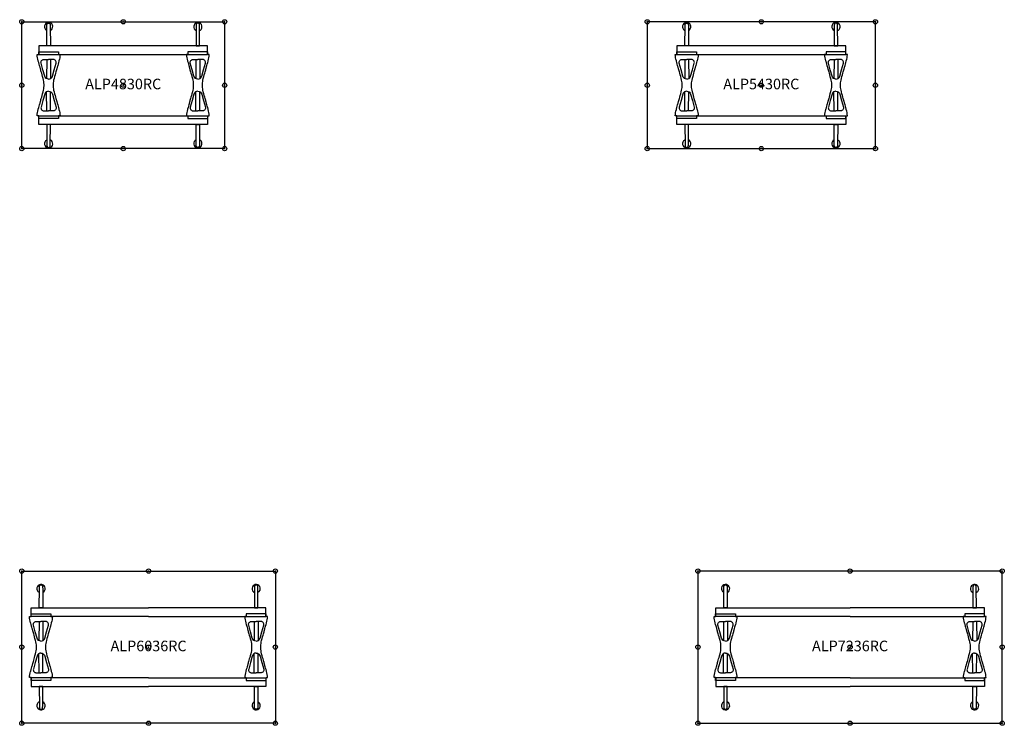
# Model space of a CAD drawing. Units: inches. Extents: x -77 to 1831, y -3115 to 16.
# Drawn here: x -25 to 209, y -152 to 16 of the extents above; entities that cross this region are included whole.
import ezdxf
from ezdxf.enums import TextEntityAlignment as Align

# ---------------------------------------------------------------- set-up
doc = ezdxf.new("R2010")
doc.units = ezdxf.units.IN
doc.header["$MEASUREMENT"] = 0
doc.header["$PDMODE"] = 32
doc.header["$PDSIZE"] = -2
for name, color, linetype in [('(Senator) Furniture 2D', 7, 'Continuous'), ('A-FURN-WKSF-P-WK-LW', 1, 'Continuous'), ('A-FURN-WKSP-P-LG-PT', 1, 'Continuous'), ('A-FURN-WKSP-P-RL-PT', 1, 'Continuous')]:
    doc.layers.add(name, color=color, linetype=linetype)
doc.layers.add('A-FURN-P-TN', color=2, linetype='Continuous', lineweight=9)
doc.styles.get("Standard").update_dxf_attribs({"font": 'monotxt.shx'})

# ---------------------------------------------------------------- blocks, each defined once
blk = doc.blocks.new('ALP4830RC US-flat-1-flat-1')
at = {"layer": 'A-FURN-WKSF-P-WK-LW'}
blk.add_lwpolyline([(24, 15), (24, -15), (-24, -15), (-24, 15)], close=True, dxfattribs=at)
for p in [(-24, 15), (0, 15), (24, 15), (-24, 0), (0, 0), (24, 0), (-24, -15), (0, -15), (24, -15)]:
    blk.add_point(p, dxfattribs=at)
at = {"layer": 'A-FURN-WKSP-P-LG-PT', "linetype": 'Continuous'}
for p, q in [((-18.11, 6.09), (-18.14, 1.55)), ((-17.21, 6.09), (-17.18, 1.55)), ((17.21, 6.09), (17.18, 1.55)), ((18.11, 6.09), (18.14, 1.55)), ((-18.11, -6.08), (-18.14, -1.54)), ((-17.21, -6.08), (-17.18, -1.54)), ((17.21, -6.08), (17.18, -1.54)), ((18.11, -6.08), (18.14, -1.54))]:
    blk.add_line(p, q, dxfattribs=at)
for points in [[(-17.26, 13.99), (-17.23, 9.31), (-18.08, 9.31), (-18.05, 13.99), (-18.05, 14.12), (-18.05, 14.2), (-18.04, 14.29), (-18.04, 14.37), (-18.02, 14.43), (-18, 14.49), (-17.97, 14.54, -0.266387), (-17.66, 14.71, -0.266379), (-17.34, 14.54), (-17.29, 14.45), (-17.28, 14.39), (-17.27, 14.32), (-17.26, 14.24), (-17.26, 14.15), (-17.26, 13.99)], [(17.26, 13.99), (17.23, 9.31), (18.08, 9.31), (18.05, 13.99), (18.05, 14.12), (18.05, 14.2), (18.04, 14.29), (18.04, 14.37), (18.02, 14.43), (18, 14.49), (17.97, 14.54, 0.266387), (17.66, 14.71, 0.266379), (17.34, 14.54), (17.29, 14.45), (17.28, 14.39), (17.27, 14.32), (17.26, 14.24), (17.26, 14.15), (17.26, 13.99)], [(-17.26, -13.99), (-17.23, -9.31), (-18.08, -9.31), (-18.05, -13.99), (-18.05, -14.12), (-18.05, -14.2), (-18.04, -14.29), (-18.04, -14.37), (-18.02, -14.43), (-18, -14.49), (-17.97, -14.54, 0.266387), (-17.66, -14.71, 0.266379), (-17.34, -14.54), (-17.29, -14.45), (-17.28, -14.39), (-17.27, -14.32), (-17.26, -14.24), (-17.26, -14.15), (-17.26, -13.99)], [(17.26, -13.99), (17.23, -9.31), (18.08, -9.31), (18.05, -13.99), (18.05, -14.12), (18.05, -14.2), (18.04, -14.29), (18.04, -14.37), (18.02, -14.43), (18, -14.49), (17.97, -14.54, -0.266387), (17.66, -14.71, -0.266379), (17.34, -14.54), (17.29, -14.45), (17.28, -14.39), (17.27, -14.32), (17.26, -14.24), (17.26, -14.15), (17.26, -13.99)]]:
    blk.add_lwpolyline(points, format="xyb", dxfattribs=at)
at = {"layer": 'A-FURN-WKSP-P-LG-PT', "linetype": 'Continuous', "flags": 128}
for points in [[(-18.05, 13.99), (-18.05, 13.99), (-18.05, 14)], [(18.05, 13.99), (18.05, 13.99), (18.05, 14)], [(-18.05, -13.99), (-18.05, -13.99), (-18.05, -14)], [(18.05, -13.99), (18.05, -13.99), (18.05, -14)]]:
    blk.add_lwpolyline(points, dxfattribs=at)
at = {"layer": 'A-FURN-WKSP-P-LG-PT', "linetype": 'Continuous'}
for points in [[(-17.66, 7.88), (-15.32, 7.88), (-15.32, 7.24), (-14.95, 7.24, -0.060829), (-15.21, 5.76), (-15.23, 5.71), (-15.33, 5.33), (-15.43, 4.99), (-15.51, 4.69), (-15.58, 4.43), (-15.63, 4.25), (-15.67, 4.1), (-15.71, 3.97), (-15.74, 3.85), (-15.8, 3.65), (-15.86, 3.42), (-15.94, 3.13), (-16.03, 2.81), (-16.13, 2.45), (-16.24, 2.04), (-16.37, 1.6), (-16.38, 1.57, 0.059257), (-16.59, 0.17), (-16.59, 0.01), (-16.59, -0.16, 0.059257), (-16.38, -1.56), (-16.37, -1.58), (-16.24, -2.03), (-16.13, -2.43), (-16.03, -2.8), (-15.94, -3.12), (-15.86, -3.4), (-15.8, -3.64), (-15.74, -3.84), (-15.71, -3.96), (-15.67, -4.09), (-15.63, -4.24), (-15.58, -4.42), (-15.51, -4.68), (-15.43, -4.98), (-15.33, -5.32), (-15.23, -5.7), (-15.21, -5.75, -0.060829), (-14.95, -7.22), (-15.32, -7.22), (-15.32, -7.87), (-17.66, -7.87), (-20, -7.87), (-20, -7.22), (-20.37, -7.22, -0.060829), (-20.11, -5.75), (-20.1, -5.7), (-19.99, -5.32), (-19.9, -4.98), (-19.81, -4.68), (-19.74, -4.42), (-19.69, -4.24), (-19.65, -4.09), (-19.61, -3.96), (-19.58, -3.84), (-19.52, -3.64), (-19.46, -3.4), (-19.38, -3.12), (-19.29, -2.8), (-19.19, -2.43), (-19.08, -2.03), (-18.95, -1.58), (-18.95, -1.56, 0.059257), (-18.74, -0.16), (-18.74, 0.01), (-18.74, 0.17, 0.059257), (-18.95, 1.57), (-18.95, 1.6), (-19.08, 2.04), (-19.19, 2.45), (-19.29, 2.81), (-19.38, 3.13), (-19.46, 3.42), (-19.52, 3.65), (-19.58, 3.85), (-19.61, 3.97), (-19.65, 4.1), (-19.69, 4.25), (-19.74, 4.43), (-19.81, 4.69), (-19.9, 4.99), (-19.99, 5.33), (-20.1, 5.71), (-20.11, 5.76, -0.060829), (-20.37, 7.24), (-20, 7.24), (-20, 7.88)], [(17.66, 7.88), (15.32, 7.88), (15.32, 7.24), (14.95, 7.24, 0.060829), (15.21, 5.76), (15.23, 5.71), (15.33, 5.33), (15.43, 4.99), (15.51, 4.69), (15.58, 4.43), (15.63, 4.25), (15.67, 4.1), (15.71, 3.97), (15.74, 3.85), (15.8, 3.65), (15.86, 3.42), (15.94, 3.13), (16.03, 2.81), (16.13, 2.45), (16.24, 2.04), (16.37, 1.6), (16.38, 1.57, -0.059257), (16.59, 0.17), (16.59, 0.01), (16.59, -0.16, -0.059257), (16.38, -1.56), (16.37, -1.58), (16.24, -2.03), (16.13, -2.43), (16.03, -2.8), (15.94, -3.12), (15.86, -3.4), (15.8, -3.64), (15.74, -3.84), (15.71, -3.96), (15.67, -4.09), (15.63, -4.24), (15.58, -4.42), (15.51, -4.68), (15.43, -4.98), (15.33, -5.32), (15.23, -5.7), (15.21, -5.75, 0.060829), (14.95, -7.22), (15.32, -7.22), (15.32, -7.87), (17.66, -7.87), (20, -7.87), (20, -7.22), (20.37, -7.22, 0.060829), (20.11, -5.75), (20.1, -5.7), (19.99, -5.32), (19.9, -4.98), (19.81, -4.68), (19.74, -4.42), (19.69, -4.24), (19.65, -4.09), (19.61, -3.96), (19.58, -3.84), (19.52, -3.64), (19.46, -3.4), (19.38, -3.12), (19.29, -2.8), (19.19, -2.43), (19.08, -2.03), (18.95, -1.58), (18.95, -1.56, -0.059257), (18.74, -0.16), (18.74, 0.01), (18.74, 0.17, -0.059257), (18.95, 1.57), (18.95, 1.6), (19.08, 2.04), (19.19, 2.45), (19.29, 2.81), (19.38, 3.13), (19.46, 3.42), (19.52, 3.65), (19.58, 3.85), (19.61, 3.97), (19.65, 4.1), (19.69, 4.25), (19.74, 4.43), (19.81, 4.69), (19.9, 4.99), (19.99, 5.33), (20.1, 5.71), (20.11, 5.76, 0.060829), (20.37, 7.24), (20, 7.24), (20, 7.88)]]:
    blk.add_lwpolyline(points, format="xyb", close=True, dxfattribs=at)
at = {"layer": 'A-FURN-WKSP-P-LG-PT', "linetype": 'Continuous', "flags": 128}
for points in [[(-17.66, 1.44, -0.152773), (-18.21, 1.6), (-18.29, 1.66, -0.14713), (-18.59, 2.16), (-19, 3.63), (-19.44, 5.19, -0.258319), (-19.3, 5.85), (-19.2, 5.95), (-19.09, 6.01), (-18.97, 6.05), (-18.87, 6.07), (-18.76, 6.08), (-18.67, 6.08), (-18.59, 6.08), (-18.44, 6.09), (-18.23, 6.09), (-17.97, 6.09), (-17.66, 6.09)], [(-17.66, 1.44, 0.152773), (-17.11, 1.6), (-17.03, 1.66, 0.14713), (-16.73, 2.16), (-16.32, 3.63), (-15.88, 5.19, 0.258319), (-16.02, 5.85), (-16.12, 5.95), (-16.24, 6.01), (-16.35, 6.05), (-16.45, 6.07), (-16.57, 6.08), (-16.66, 6.08), (-16.73, 6.08), (-16.89, 6.09), (-17.09, 6.09), (-17.35, 6.09), (-17.66, 6.09)], [(17.66, 1.44, -0.152773), (17.11, 1.6), (17.03, 1.66, -0.14713), (16.73, 2.16), (16.32, 3.63), (15.88, 5.19, -0.258319), (16.02, 5.85), (16.12, 5.95), (16.24, 6.01), (16.35, 6.05), (16.45, 6.07), (16.57, 6.08), (16.66, 6.08), (16.73, 6.08), (16.89, 6.09), (17.09, 6.09), (17.35, 6.09), (17.66, 6.09)], [(17.66, 1.44, 0.152773), (18.21, 1.6), (18.29, 1.66, 0.14713), (18.59, 2.16), (19, 3.63), (19.44, 5.19, 0.258319), (19.3, 5.85), (19.2, 5.95), (19.09, 6.01), (18.97, 6.05), (18.87, 6.07), (18.76, 6.08), (18.67, 6.08), (18.59, 6.08), (18.44, 6.09), (18.23, 6.09), (17.97, 6.09), (17.66, 6.09)], [(-17.66, -1.43, 0.152773), (-18.21, -1.58), (-18.29, -1.64, 0.14713), (-18.59, -2.15), (-19, -3.61), (-19.44, -5.18, 0.258319), (-19.3, -5.84), (-19.2, -5.93), (-19.09, -6), (-18.97, -6.04), (-18.87, -6.05), (-18.76, -6.06), (-18.67, -6.07), (-18.59, -6.07), (-18.44, -6.07), (-18.23, -6.08), (-17.97, -6.08), (-17.66, -6.08)], [(-17.66, -1.43, -0.152773), (-17.11, -1.58), (-17.03, -1.64, -0.14713), (-16.73, -2.15), (-16.32, -3.61), (-15.88, -5.18, -0.258319), (-16.02, -5.84), (-16.12, -5.93), (-16.24, -6), (-16.35, -6.04), (-16.45, -6.05), (-16.57, -6.06), (-16.66, -6.07), (-16.73, -6.07), (-16.89, -6.07), (-17.09, -6.08), (-17.35, -6.08), (-17.66, -6.08)], [(17.66, -1.43, 0.152773), (17.11, -1.58), (17.03, -1.64, 0.14713), (16.73, -2.15), (16.32, -3.61), (15.88, -5.18, 0.258319), (16.02, -5.84), (16.12, -5.93), (16.24, -6), (16.35, -6.04), (16.45, -6.05), (16.57, -6.06), (16.66, -6.07), (16.73, -6.07), (16.89, -6.07), (17.09, -6.08), (17.35, -6.08), (17.66, -6.08)], [(17.66, -1.43, -0.152773), (18.21, -1.58), (18.29, -1.64, -0.14713), (18.59, -2.15), (19, -3.61), (19.44, -5.18, -0.258319), (19.3, -5.84), (19.2, -5.93), (19.09, -6), (18.97, -6.04), (18.87, -6.05), (18.76, -6.06), (18.67, -6.07), (18.59, -6.07), (18.44, -6.07), (18.23, -6.08), (17.97, -6.08), (17.66, -6.08)]]:
    blk.add_lwpolyline(points, format="xyb", dxfattribs=at)
at = {"layer": 'A-FURN-WKSP-P-LG-PT', "linetype": 'Continuous'}
for centre, start, end in [((-17.66, 13.84), 294.3218, 220.6208), ((17.66, 13.84), 319.3792, 245.6782), ((-17.66, 13.84), 220.6208, 245.5936), ((17.66, 13.84), 294.4064, 319.3792), ((-17.66, -13.84), 139.3792, 65.6782), ((-17.66, -13.84), 114.4064, 139.3792), ((17.66, -13.84), 114.3218, 40.6208), ((17.66, -13.84), 40.6208, 65.5936)]:
    blk.add_arc(centre, 0.984, start, end, dxfattribs=at)
at = {"layer": 'A-FURN-WKSP-P-RL-PT'}
for points in [[(19.96, 9.31), (-19.96, 9.31), (-19.96, 7.24), (19.96, 7.24)], [(19.96, -9.31), (-19.96, -9.31), (-19.96, -7.24), (19.96, -7.24)]]:
    blk.add_lwpolyline(points, close=True, dxfattribs=at)
at = {"layer": 'A-FURN-P-TN'}
blk.add_text('ALP4830RC', height=2.5, dxfattribs=at).set_placement((0, -1.75), align=Align.BOTTOM_CENTER)
blk = doc.blocks.new('ALP5430RC US-flat-1-flat-1')
at = {"layer": 'A-FURN-WKSF-P-WK-LW'}
blk.add_lwpolyline([(27, 15), (-27, 15), (-27, -15), (27, -15)], close=True, dxfattribs=at)
for p in [(-27, 15), (0, 15), (27, 15), (-27, 0), (0, 0), (27, 0), (-27, -15), (0, -15), (27, -15)]:
    blk.add_point(p, dxfattribs=at)
at = {"layer": 'A-FURN-WKSP-P-LG-PT', "linetype": 'Continuous'}
for p, q in [((-18.11, 6.09), (-18.14, 1.55)), ((-17.21, 6.09), (-17.18, 1.55)), ((17.21, 6.09), (17.18, 1.55)), ((18.11, 6.09), (18.14, 1.55)), ((-18.11, -6.08), (-18.14, -1.54)), ((-17.21, -6.08), (-17.18, -1.54)), ((17.21, -6.08), (17.18, -1.54)), ((18.11, -6.08), (18.14, -1.54))]:
    blk.add_line(p, q, dxfattribs=at)
for points in [[(-17.26, 13.99), (-17.23, 9.31), (-18.08, 9.31), (-18.05, 13.99), (-18.05, 14.12), (-18.05, 14.2), (-18.04, 14.29), (-18.04, 14.37), (-18.02, 14.43), (-18, 14.49), (-17.97, 14.54, -0.266387), (-17.66, 14.71, -0.266379), (-17.34, 14.54), (-17.29, 14.45), (-17.28, 14.39), (-17.27, 14.32), (-17.26, 14.24), (-17.26, 14.15), (-17.26, 13.99)], [(17.26, 13.99), (17.23, 9.31), (18.08, 9.31), (18.05, 13.99), (18.05, 14.12), (18.05, 14.2), (18.04, 14.29), (18.04, 14.37), (18.02, 14.43), (18, 14.49), (17.97, 14.54, 0.266387), (17.66, 14.71, 0.266379), (17.34, 14.54), (17.29, 14.45), (17.28, 14.39), (17.27, 14.32), (17.26, 14.24), (17.26, 14.15), (17.26, 13.99)], [(-17.26, -13.99), (-17.23, -9.31), (-18.08, -9.31), (-18.05, -13.99), (-18.05, -14.12), (-18.05, -14.2), (-18.04, -14.29), (-18.04, -14.37), (-18.02, -14.43), (-18, -14.49), (-17.97, -14.54, 0.266387), (-17.66, -14.71, 0.266379), (-17.34, -14.54), (-17.29, -14.45), (-17.28, -14.39), (-17.27, -14.32), (-17.26, -14.24), (-17.26, -14.15), (-17.26, -13.99)], [(17.26, -13.99), (17.23, -9.31), (18.08, -9.31), (18.05, -13.99), (18.05, -14.12), (18.05, -14.2), (18.04, -14.29), (18.04, -14.37), (18.02, -14.43), (18, -14.49), (17.97, -14.54, -0.266387), (17.66, -14.71, -0.266379), (17.34, -14.54), (17.29, -14.45), (17.28, -14.39), (17.27, -14.32), (17.26, -14.24), (17.26, -14.15), (17.26, -13.99)]]:
    blk.add_lwpolyline(points, format="xyb", dxfattribs=at)
at = {"layer": 'A-FURN-WKSP-P-LG-PT', "linetype": 'Continuous', "flags": 128}
for points in [[(-18.05, 13.99), (-18.05, 13.99), (-18.05, 14)], [(18.05, 13.99), (18.05, 13.99), (18.05, 14)], [(-18.05, -13.99), (-18.05, -13.99), (-18.05, -14)], [(18.05, -13.99), (18.05, -13.99), (18.05, -14)]]:
    blk.add_lwpolyline(points, dxfattribs=at)
at = {"layer": 'A-FURN-WKSP-P-LG-PT', "linetype": 'Continuous'}
for points in [[(-17.66, 7.88), (-15.32, 7.88), (-15.32, 7.24), (-14.95, 7.24, -0.060829), (-15.21, 5.76), (-15.23, 5.71), (-15.33, 5.33), (-15.43, 4.99), (-15.51, 4.69), (-15.58, 4.43), (-15.63, 4.25), (-15.67, 4.1), (-15.71, 3.97), (-15.74, 3.85), (-15.8, 3.65), (-15.86, 3.42), (-15.94, 3.13), (-16.03, 2.81), (-16.13, 2.45), (-16.24, 2.04), (-16.37, 1.6), (-16.38, 1.57, 0.059257), (-16.59, 0.17), (-16.59, 0.01), (-16.59, -0.16, 0.059257), (-16.38, -1.56), (-16.37, -1.58), (-16.24, -2.03), (-16.13, -2.43), (-16.03, -2.8), (-15.94, -3.12), (-15.86, -3.4), (-15.8, -3.64), (-15.74, -3.84), (-15.71, -3.96), (-15.67, -4.09), (-15.63, -4.24), (-15.58, -4.42), (-15.51, -4.68), (-15.43, -4.98), (-15.33, -5.32), (-15.23, -5.7), (-15.21, -5.75, -0.060829), (-14.95, -7.22), (-15.32, -7.22), (-15.32, -7.87), (-17.66, -7.87), (-20, -7.87), (-20, -7.22), (-20.37, -7.22, -0.060829), (-20.11, -5.75), (-20.1, -5.7), (-19.99, -5.32), (-19.9, -4.98), (-19.81, -4.68), (-19.74, -4.42), (-19.69, -4.24), (-19.65, -4.09), (-19.61, -3.96), (-19.58, -3.84), (-19.52, -3.64), (-19.46, -3.4), (-19.38, -3.12), (-19.29, -2.8), (-19.19, -2.43), (-19.08, -2.03), (-18.95, -1.58), (-18.95, -1.56, 0.059257), (-18.74, -0.16), (-18.74, 0.01), (-18.74, 0.17, 0.059257), (-18.95, 1.57), (-18.95, 1.6), (-19.08, 2.04), (-19.19, 2.45), (-19.29, 2.81), (-19.38, 3.13), (-19.46, 3.42), (-19.52, 3.65), (-19.58, 3.85), (-19.61, 3.97), (-19.65, 4.1), (-19.69, 4.25), (-19.74, 4.43), (-19.81, 4.69), (-19.9, 4.99), (-19.99, 5.33), (-20.1, 5.71), (-20.11, 5.76, -0.060829), (-20.37, 7.24), (-20, 7.24), (-20, 7.88)], [(17.66, 7.88), (15.32, 7.88), (15.32, 7.24), (14.95, 7.24, 0.060829), (15.21, 5.76), (15.23, 5.71), (15.33, 5.33), (15.43, 4.99), (15.51, 4.69), (15.58, 4.43), (15.63, 4.25), (15.67, 4.1), (15.71, 3.97), (15.74, 3.85), (15.8, 3.65), (15.86, 3.42), (15.94, 3.13), (16.03, 2.81), (16.13, 2.45), (16.24, 2.04), (16.37, 1.6), (16.38, 1.57, -0.059257), (16.59, 0.17), (16.59, 0.01), (16.59, -0.16, -0.059257), (16.38, -1.56), (16.37, -1.58), (16.24, -2.03), (16.13, -2.43), (16.03, -2.8), (15.94, -3.12), (15.86, -3.4), (15.8, -3.64), (15.74, -3.84), (15.71, -3.96), (15.67, -4.09), (15.63, -4.24), (15.58, -4.42), (15.51, -4.68), (15.43, -4.98), (15.33, -5.32), (15.23, -5.7), (15.21, -5.75, 0.060829), (14.95, -7.22), (15.32, -7.22), (15.32, -7.87), (17.66, -7.87), (20, -7.87), (20, -7.22), (20.37, -7.22, 0.060829), (20.11, -5.75), (20.1, -5.7), (19.99, -5.32), (19.9, -4.98), (19.81, -4.68), (19.74, -4.42), (19.69, -4.24), (19.65, -4.09), (19.61, -3.96), (19.58, -3.84), (19.52, -3.64), (19.46, -3.4), (19.38, -3.12), (19.29, -2.8), (19.19, -2.43), (19.08, -2.03), (18.95, -1.58), (18.95, -1.56, -0.059257), (18.74, -0.16), (18.74, 0.01), (18.74, 0.17, -0.059257), (18.95, 1.57), (18.95, 1.6), (19.08, 2.04), (19.19, 2.45), (19.29, 2.81), (19.38, 3.13), (19.46, 3.42), (19.52, 3.65), (19.58, 3.85), (19.61, 3.97), (19.65, 4.1), (19.69, 4.25), (19.74, 4.43), (19.81, 4.69), (19.9, 4.99), (19.99, 5.33), (20.1, 5.71), (20.11, 5.76, 0.060829), (20.37, 7.24), (20, 7.24), (20, 7.88)]]:
    blk.add_lwpolyline(points, format="xyb", close=True, dxfattribs=at)
at = {"layer": 'A-FURN-WKSP-P-LG-PT', "linetype": 'Continuous', "flags": 128}
for points in [[(-17.66, 1.44, -0.152773), (-18.21, 1.6), (-18.29, 1.66, -0.14713), (-18.59, 2.16), (-19, 3.63), (-19.44, 5.19, -0.258319), (-19.3, 5.85), (-19.2, 5.95), (-19.09, 6.01), (-18.97, 6.05), (-18.87, 6.07), (-18.76, 6.08), (-18.67, 6.08), (-18.59, 6.08), (-18.44, 6.09), (-18.23, 6.09), (-17.97, 6.09), (-17.66, 6.09)], [(-17.66, 1.44, 0.152773), (-17.11, 1.6), (-17.03, 1.66, 0.14713), (-16.73, 2.16), (-16.32, 3.63), (-15.88, 5.19, 0.258319), (-16.02, 5.85), (-16.12, 5.95), (-16.24, 6.01), (-16.35, 6.05), (-16.45, 6.07), (-16.57, 6.08), (-16.66, 6.08), (-16.73, 6.08), (-16.89, 6.09), (-17.09, 6.09), (-17.35, 6.09), (-17.66, 6.09)], [(17.66, 1.44, -0.152773), (17.11, 1.6), (17.03, 1.66, -0.14713), (16.73, 2.16), (16.32, 3.63), (15.88, 5.19, -0.258319), (16.02, 5.85), (16.12, 5.95), (16.24, 6.01), (16.35, 6.05), (16.45, 6.07), (16.57, 6.08), (16.66, 6.08), (16.73, 6.08), (16.89, 6.09), (17.09, 6.09), (17.35, 6.09), (17.66, 6.09)], [(17.66, 1.44, 0.152773), (18.21, 1.6), (18.29, 1.66, 0.14713), (18.59, 2.16), (19, 3.63), (19.44, 5.19, 0.258319), (19.3, 5.85), (19.2, 5.95), (19.09, 6.01), (18.97, 6.05), (18.87, 6.07), (18.76, 6.08), (18.67, 6.08), (18.59, 6.08), (18.44, 6.09), (18.23, 6.09), (17.97, 6.09), (17.66, 6.09)], [(-17.66, -1.43, 0.152773), (-18.21, -1.58), (-18.29, -1.64, 0.14713), (-18.59, -2.15), (-19, -3.61), (-19.44, -5.18, 0.258319), (-19.3, -5.84), (-19.2, -5.93), (-19.09, -6), (-18.97, -6.04), (-18.87, -6.05), (-18.76, -6.06), (-18.67, -6.07), (-18.59, -6.07), (-18.44, -6.07), (-18.23, -6.08), (-17.97, -6.08), (-17.66, -6.08)], [(-17.66, -1.43, -0.152773), (-17.11, -1.58), (-17.03, -1.64, -0.14713), (-16.73, -2.15), (-16.32, -3.61), (-15.88, -5.18, -0.258319), (-16.02, -5.84), (-16.12, -5.93), (-16.24, -6), (-16.35, -6.04), (-16.45, -6.05), (-16.57, -6.06), (-16.66, -6.07), (-16.73, -6.07), (-16.89, -6.07), (-17.09, -6.08), (-17.35, -6.08), (-17.66, -6.08)], [(17.66, -1.43, 0.152773), (17.11, -1.58), (17.03, -1.64, 0.14713), (16.73, -2.15), (16.32, -3.61), (15.88, -5.18, 0.258319), (16.02, -5.84), (16.12, -5.93), (16.24, -6), (16.35, -6.04), (16.45, -6.05), (16.57, -6.06), (16.66, -6.07), (16.73, -6.07), (16.89, -6.07), (17.09, -6.08), (17.35, -6.08), (17.66, -6.08)], [(17.66, -1.43, -0.152773), (18.21, -1.58), (18.29, -1.64, -0.14713), (18.59, -2.15), (19, -3.61), (19.44, -5.18, -0.258319), (19.3, -5.84), (19.2, -5.93), (19.09, -6), (18.97, -6.04), (18.87, -6.05), (18.76, -6.06), (18.67, -6.07), (18.59, -6.07), (18.44, -6.07), (18.23, -6.08), (17.97, -6.08), (17.66, -6.08)]]:
    blk.add_lwpolyline(points, format="xyb", dxfattribs=at)
at = {"layer": 'A-FURN-WKSP-P-LG-PT', "linetype": 'Continuous'}
for centre, start, end in [((-17.66, 13.84), 294.3218, 220.6208), ((17.66, 13.84), 319.3792, 245.6782), ((-17.66, 13.84), 220.6208, 245.5936), ((17.66, 13.84), 294.4064, 319.3792), ((-17.66, -13.84), 139.3792, 65.6782), ((-17.66, -13.84), 114.4064, 139.3792), ((17.66, -13.84), 114.3218, 40.6208), ((17.66, -13.84), 40.6208, 65.5936)]:
    blk.add_arc(centre, 0.984, start, end, dxfattribs=at)
at = {"layer": 'A-FURN-WKSP-P-RL-PT'}
for points in [[(19.96, 9.31), (-19.96, 9.31), (-19.96, 7.24), (19.96, 7.24)], [(19.96, -9.31), (-19.96, -9.31), (-19.96, -7.24), (19.96, -7.24)]]:
    blk.add_lwpolyline(points, close=True, dxfattribs=at)
at = {"layer": 'A-FURN-P-TN'}
blk.add_text('ALP5430RC', height=2.5, dxfattribs=at).set_placement((0, -1.75), align=Align.BOTTOM_CENTER)
blk = doc.blocks.new('ALP6036RC US-flat-1-flat-1')
at = {"layer": 'A-FURN-WKSF-P-WK-LW'}
blk.add_lwpolyline([(30, 18), (30, -18), (-30, -18), (-30, 18)], close=True, dxfattribs=at)
for p in [(-30, 18), (0, 18), (30, 18), (-30, 0), (0, 0), (30, 0), (-30, -18), (0, -18), (30, -18)]:
    blk.add_point(p, dxfattribs=at)
at = {"layer": 'A-FURN-WKSP-P-LG-PT', "linetype": 'Continuous'}
for p, q in [((-25.92, 6.09), (-25.94, 1.55)), ((-25.01, 6.09), (-24.99, 1.55)), ((25.01, 6.09), (24.99, 1.55)), ((25.92, 6.09), (25.94, 1.55)), ((-25.92, -6.08), (-25.94, -1.54)), ((-25.01, -6.08), (-24.99, -1.54)), ((25.01, -6.08), (24.99, -1.54)), ((25.92, -6.08), (25.94, -1.54))]:
    blk.add_line(p, q, dxfattribs=at)
for points in [[(-25.06, 13.99), (-25.03, 9.31), (-25.89, 9.31), (-25.85, 13.99), (-25.85, 14.12), (-25.85, 14.2), (-25.85, 14.29), (-25.84, 14.37), (-25.83, 14.43), (-25.81, 14.49), (-25.78, 14.54, -0.266387), (-25.46, 14.71, -0.266379), (-25.14, 14.54), (-25.1, 14.45), (-25.08, 14.39), (-25.07, 14.32), (-25.07, 14.24), (-25.07, 14.15), (-25.06, 13.99)], [(25.06, 13.99), (25.03, 9.31), (25.89, 9.31), (25.85, 13.99), (25.85, 14.12), (25.85, 14.2), (25.85, 14.29), (25.84, 14.37), (25.83, 14.43), (25.81, 14.49), (25.78, 14.54, 0.266387), (25.46, 14.71, 0.266379), (25.14, 14.54), (25.1, 14.45), (25.08, 14.39), (25.07, 14.32), (25.07, 14.24), (25.07, 14.15), (25.06, 13.99)], [(-25.06, -13.99), (-25.03, -9.31), (-25.89, -9.31), (-25.85, -13.99), (-25.85, -14.12), (-25.85, -14.2), (-25.85, -14.29), (-25.84, -14.37), (-25.83, -14.43), (-25.81, -14.49), (-25.78, -14.54, 0.266387), (-25.46, -14.71, 0.266379), (-25.14, -14.54), (-25.1, -14.45), (-25.08, -14.39), (-25.07, -14.32), (-25.07, -14.24), (-25.07, -14.15), (-25.06, -13.99)], [(25.06, -13.99), (25.03, -9.31), (25.89, -9.31), (25.85, -13.99), (25.85, -14.12), (25.85, -14.2), (25.85, -14.29), (25.84, -14.37), (25.83, -14.43), (25.81, -14.49), (25.78, -14.54, -0.266387), (25.46, -14.71, -0.266379), (25.14, -14.54), (25.1, -14.45), (25.08, -14.39), (25.07, -14.32), (25.07, -14.24), (25.07, -14.15), (25.06, -13.99)]]:
    blk.add_lwpolyline(points, format="xyb", dxfattribs=at)
at = {"layer": 'A-FURN-WKSP-P-LG-PT', "linetype": 'Continuous', "flags": 128}
for points in [[(25.85, 13.99), (25.86, 13.99), (25.86, 14)], [(-25.85, -13.99), (-25.86, -13.99), (-25.86, -14)], [(25.85, -13.99), (25.86, -13.99), (25.86, -14)]]:
    blk.add_lwpolyline(points, dxfattribs=at)
at = {"layer": 'A-FURN-WKSP-P-LG-PT', "linetype": 'Continuous'}
for points in [[(-25.46, 7.88), (-23.12, 7.88), (-23.12, 7.24), (-22.75, 7.24, -0.060829), (-23.02, 5.76), (-23.03, 5.71), (-23.13, 5.33), (-23.23, 4.99), (-23.31, 4.69), (-23.39, 4.43), (-23.43, 4.25), (-23.48, 4.1), (-23.51, 3.97), (-23.55, 3.85), (-23.6, 3.65), (-23.67, 3.42), (-23.75, 3.13), (-23.83, 2.81), (-23.94, 2.45), (-24.05, 2.04), (-24.17, 1.6), (-24.18, 1.57, 0.059257), (-24.39, 0.17), (-24.39, 0.01), (-24.39, -0.16, 0.059257), (-24.18, -1.56), (-24.17, -1.58), (-24.05, -2.03), (-23.94, -2.43), (-23.83, -2.8), (-23.75, -3.12), (-23.67, -3.4), (-23.6, -3.64), (-23.55, -3.84), (-23.51, -3.96), (-23.48, -4.09), (-23.43, -4.24), (-23.39, -4.42), (-23.31, -4.68), (-23.23, -4.98), (-23.13, -5.32), (-23.03, -5.7), (-23.02, -5.75, -0.060829), (-22.75, -7.22), (-23.12, -7.22), (-23.12, -7.87), (-25.46, -7.87), (-27.81, -7.87), (-27.81, -7.22), (-28.18, -7.22, -0.060829), (-27.91, -5.75), (-27.9, -5.7), (-27.79, -5.32), (-27.7, -4.98), (-27.62, -4.68), (-27.54, -4.42), (-27.49, -4.24), (-27.45, -4.09), (-27.42, -3.96), (-27.38, -3.84), (-27.33, -3.64), (-27.26, -3.4), (-27.18, -3.12), (-27.09, -2.8), (-26.99, -2.43), (-26.88, -2.03), (-26.76, -1.58), (-26.75, -1.56, 0.059257), (-26.54, -0.16), (-26.54, 0.01), (-26.54, 0.17, 0.059257), (-26.75, 1.57), (-26.76, 1.6), (-26.88, 2.04), (-26.99, 2.45), (-27.09, 2.81), (-27.18, 3.13), (-27.26, 3.42), (-27.33, 3.65), (-27.38, 3.85), (-27.42, 3.97), (-27.45, 4.1), (-27.49, 4.25), (-27.54, 4.43), (-27.62, 4.69), (-27.7, 4.99), (-27.79, 5.33), (-27.9, 5.71), (-27.91, 5.76, -0.060829), (-28.18, 7.24), (-27.81, 7.24), (-27.81, 7.88)], [(25.46, 7.88), (23.12, 7.88), (23.12, 7.24), (22.75, 7.24, 0.060829), (23.02, 5.76), (23.03, 5.71), (23.13, 5.33), (23.23, 4.99), (23.31, 4.69), (23.39, 4.43), (23.43, 4.25), (23.48, 4.1), (23.51, 3.97), (23.55, 3.85), (23.6, 3.65), (23.67, 3.42), (23.75, 3.13), (23.83, 2.81), (23.94, 2.45), (24.05, 2.04), (24.17, 1.6), (24.18, 1.57, -0.059257), (24.39, 0.17), (24.39, 0.01), (24.39, -0.16, -0.059257), (24.18, -1.56), (24.17, -1.58), (24.05, -2.03), (23.94, -2.43), (23.83, -2.8), (23.75, -3.12), (23.67, -3.4), (23.6, -3.64), (23.55, -3.84), (23.51, -3.96), (23.48, -4.09), (23.43, -4.24), (23.39, -4.42), (23.31, -4.68), (23.23, -4.98), (23.13, -5.32), (23.03, -5.7), (23.02, -5.75, 0.060829), (22.75, -7.22), (23.12, -7.22), (23.12, -7.87), (25.46, -7.87), (27.81, -7.87), (27.81, -7.22), (28.18, -7.22, 0.060829), (27.91, -5.75), (27.9, -5.7), (27.79, -5.32), (27.7, -4.98), (27.62, -4.68), (27.54, -4.42), (27.49, -4.24), (27.45, -4.09), (27.42, -3.96), (27.38, -3.84), (27.33, -3.64), (27.26, -3.4), (27.18, -3.12), (27.09, -2.8), (26.99, -2.43), (26.88, -2.03), (26.76, -1.58), (26.75, -1.56, -0.059257), (26.54, -0.16), (26.54, 0.01), (26.54, 0.17, -0.059257), (26.75, 1.57), (26.76, 1.6), (26.88, 2.04), (26.99, 2.45), (27.09, 2.81), (27.18, 3.13), (27.26, 3.42), (27.33, 3.65), (27.38, 3.85), (27.42, 3.97), (27.45, 4.1), (27.49, 4.25), (27.54, 4.43), (27.62, 4.69), (27.7, 4.99), (27.79, 5.33), (27.9, 5.71), (27.91, 5.76, 0.060829), (28.18, 7.24), (27.81, 7.24), (27.81, 7.88)]]:
    blk.add_lwpolyline(points, format="xyb", close=True, dxfattribs=at)
at = {"layer": 'A-FURN-WKSP-P-LG-PT', "linetype": 'Continuous', "flags": 128}
for points in [[(-25.47, 1.44, -0.152773), (-26.02, 1.6), (-26.09, 1.66, -0.14713), (-26.39, 2.16), (-26.81, 3.63), (-27.24, 5.19, -0.258319), (-27.11, 5.85), (-27, 5.95), (-26.89, 6.01), (-26.78, 6.05), (-26.68, 6.07), (-26.56, 6.08), (-26.47, 6.08), (-26.39, 6.08), (-26.24, 6.09), (-26.03, 6.09), (-25.77, 6.09), (-25.46, 6.09)], [(-25.46, 1.44, 0.152773), (-24.91, 1.6), (-24.84, 1.66, 0.14713), (-24.53, 2.16), (-24.12, 3.63), (-23.69, 5.19, 0.258319), (-23.82, 5.85), (-23.93, 5.95), (-24.04, 6.01), (-24.15, 6.05), (-24.25, 6.07), (-24.37, 6.08), (-24.46, 6.08), (-24.54, 6.08), (-24.69, 6.09), (-24.9, 6.09), (-25.15, 6.09), (-25.46, 6.09)], [(25.46, 1.44, -0.152773), (24.91, 1.6), (24.84, 1.66, -0.14713), (24.53, 2.16), (24.12, 3.63), (23.69, 5.19, -0.258319), (23.82, 5.85), (23.93, 5.95), (24.04, 6.01), (24.15, 6.05), (24.25, 6.07), (24.37, 6.08), (24.46, 6.08), (24.54, 6.08), (24.69, 6.09), (24.9, 6.09), (25.15, 6.09), (25.46, 6.09)], [(25.47, 1.44, 0.152773), (26.02, 1.6), (26.09, 1.66, 0.14713), (26.39, 2.16), (26.81, 3.63), (27.24, 5.19, 0.258319), (27.11, 5.85), (27, 5.95), (26.89, 6.01), (26.78, 6.05), (26.68, 6.07), (26.56, 6.08), (26.47, 6.08), (26.39, 6.08), (26.24, 6.09), (26.03, 6.09), (25.77, 6.09), (25.46, 6.09)], [(-25.47, -1.43, 0.152773), (-26.02, -1.58), (-26.09, -1.64, 0.14713), (-26.39, -2.15), (-26.81, -3.61), (-27.24, -5.18, 0.258319), (-27.11, -5.84), (-27, -5.93), (-26.89, -6), (-26.78, -6.04), (-26.68, -6.05), (-26.56, -6.06), (-26.47, -6.07), (-26.39, -6.07), (-26.24, -6.07), (-26.03, -6.08), (-25.77, -6.08), (-25.46, -6.08)], [(-25.46, -1.43, -0.152773), (-24.91, -1.58), (-24.84, -1.64, -0.14713), (-24.53, -2.15), (-24.12, -3.61), (-23.69, -5.18, -0.258319), (-23.82, -5.84), (-23.93, -5.93), (-24.04, -6), (-24.15, -6.04), (-24.25, -6.05), (-24.37, -6.06), (-24.46, -6.07), (-24.54, -6.07), (-24.69, -6.07), (-24.9, -6.08), (-25.15, -6.08), (-25.46, -6.08)], [(25.46, -1.43, 0.152773), (24.91, -1.58), (24.84, -1.64, 0.14713), (24.53, -2.15), (24.12, -3.61), (23.69, -5.18, 0.258319), (23.82, -5.84), (23.93, -5.93), (24.04, -6), (24.15, -6.04), (24.25, -6.05), (24.37, -6.06), (24.46, -6.07), (24.54, -6.07), (24.69, -6.07), (24.9, -6.08), (25.15, -6.08), (25.46, -6.08)], [(25.47, -1.43, -0.152773), (26.02, -1.58), (26.09, -1.64, -0.14713), (26.39, -2.15), (26.81, -3.61), (27.24, -5.18, -0.258319), (27.11, -5.84), (27, -5.93), (26.89, -6), (26.78, -6.04), (26.68, -6.05), (26.56, -6.06), (26.47, -6.07), (26.39, -6.07), (26.24, -6.07), (26.03, -6.08), (25.77, -6.08), (25.46, -6.08)]]:
    blk.add_lwpolyline(points, format="xyb", dxfattribs=at)
at = {"layer": 'A-FURN-WKSP-P-LG-PT', "linetype": 'Continuous'}
for centre, start, end in [((-25.46, 13.84), 294.3218, 220.6208), ((25.46, 13.84), 319.3792, 245.6782), ((-25.46, 13.84), 220.6208, 245.5936), ((25.46, 13.84), 294.4064, 319.3792), ((-25.46, -13.84), 139.3792, 65.6782), ((-25.46, -13.84), 114.4064, 139.3792), ((25.46, -13.84), 114.3218, 40.6208), ((25.46, -13.84), 40.6208, 65.5936)]:
    blk.add_arc(centre, 0.984, start, end, dxfattribs=at)
at = {"layer": 'A-FURN-WKSP-P-RL-PT'}
for points in [[(0, 7.24), (-27.76, 7.24), (-27.76, 9.31), (0, 9.31)], [(0, 7.24), (27.76, 7.24), (27.76, 9.31), (0, 9.31)], [(0, -7.24), (-27.76, -7.24), (-27.76, -9.31), (0, -9.31)], [(0, -7.24), (27.76, -7.24), (27.76, -9.31), (0, -9.31)]]:
    blk.add_lwpolyline(points, dxfattribs=at)
at = {"layer": 'A-FURN-P-TN'}
blk.add_text('ALP6036RC', height=2.5, dxfattribs=at).set_placement((0, -1.75), align=Align.BOTTOM_CENTER)
blk = doc.blocks.new('ALP7236RC US-flat-1-flat-1')
at = {"layer": 'A-FURN-WKSF-P-WK-LW'}
blk.add_lwpolyline([(-36, 18), (-36, -18), (36, -18), (36, 18)], close=True, dxfattribs=at)
for p in [(-36, 18), (0, 18), (36, 18), (-36, 0), (36, 0), (0, 0), (-36, -18), (0, -18), (36, -18)]:
    blk.add_point(p, dxfattribs=at)
at = {"layer": 'A-FURN-WKSP-P-LG-PT', "linetype": 'Continuous'}
for p, q in [((-29.93, 6.09), (-29.96, 1.55)), ((-29.03, 6.09), (-29, 1.55)), ((29.03, 6.09), (29, 1.55)), ((29.93, 6.09), (29.96, 1.55)), ((-29.93, -6.08), (-29.96, -1.54)), ((-29.03, -6.08), (-29, -1.54)), ((29.03, -6.08), (29, -1.54)), ((29.93, -6.08), (29.96, -1.54))]:
    blk.add_line(p, q, dxfattribs=at)
for points in [[(-29.08, 13.99), (-29.05, 9.31), (-29.9, 9.31), (-29.87, 13.99), (-29.87, 14.12), (-29.87, 14.2), (-29.86, 14.29), (-29.86, 14.37), (-29.84, 14.43), (-29.82, 14.49), (-29.79, 14.54, -0.266387), (-29.47, 14.71, -0.266379), (-29.16, 14.54), (-29.11, 14.45), (-29.1, 14.39), (-29.09, 14.32), (-29.08, 14.24), (-29.08, 14.15), (-29.08, 13.99)], [(29.08, 13.99), (29.05, 9.31), (29.9, 9.31), (29.87, 13.99), (29.87, 14.12), (29.87, 14.2), (29.86, 14.29), (29.86, 14.37), (29.84, 14.43), (29.82, 14.49), (29.79, 14.54, 0.266387), (29.47, 14.71, 0.266379), (29.16, 14.54), (29.11, 14.45), (29.1, 14.39), (29.09, 14.32), (29.08, 14.24), (29.08, 14.15), (29.08, 13.99)], [(-29.08, -13.99), (-29.05, -9.31), (-29.9, -9.31), (-29.87, -13.99), (-29.87, -14.12), (-29.87, -14.2), (-29.86, -14.29), (-29.86, -14.37), (-29.84, -14.43), (-29.82, -14.49), (-29.79, -14.54, 0.266387), (-29.47, -14.71, 0.266379), (-29.16, -14.54), (-29.11, -14.45), (-29.1, -14.39), (-29.09, -14.32), (-29.08, -14.24), (-29.08, -14.15), (-29.08, -13.99)], [(29.08, -13.99), (29.05, -9.31), (29.9, -9.31), (29.87, -13.99), (29.87, -14.12), (29.87, -14.2), (29.86, -14.29), (29.86, -14.37), (29.84, -14.43), (29.82, -14.49), (29.79, -14.54, -0.266387), (29.47, -14.71, -0.266379), (29.16, -14.54), (29.11, -14.45), (29.1, -14.39), (29.09, -14.32), (29.08, -14.24), (29.08, -14.15), (29.08, -13.99)]]:
    blk.add_lwpolyline(points, format="xyb", dxfattribs=at)
at = {"layer": 'A-FURN-WKSP-P-LG-PT', "linetype": 'Continuous', "flags": 128}
for points in [[(-29.87, 13.99), (-29.87, 13.99), (-29.87, 14)], [(29.87, 13.99), (29.87, 13.99), (29.87, 14)], [(-29.87, -13.99), (-29.87, -13.99), (-29.87, -14)], [(29.87, -13.99), (29.87, -13.99), (29.87, -14)]]:
    blk.add_lwpolyline(points, dxfattribs=at)
at = {"layer": 'A-FURN-WKSP-P-LG-PT', "linetype": 'Continuous'}
for points in [[(-29.48, 7.88), (-27.14, 7.88), (-27.14, 7.24), (-26.77, 7.24, -0.060829), (-27.03, 5.76), (-27.05, 5.71), (-27.15, 5.33), (-27.25, 4.99), (-27.33, 4.69), (-27.4, 4.43), (-27.45, 4.25), (-27.49, 4.1), (-27.53, 3.97), (-27.56, 3.85), (-27.62, 3.65), (-27.68, 3.42), (-27.76, 3.13), (-27.85, 2.81), (-27.95, 2.45), (-28.06, 2.04), (-28.19, 1.6), (-28.19, 1.57, 0.059257), (-28.41, 0.17), (-28.41, 0.01), (-28.41, -0.16, 0.059257), (-28.19, -1.56), (-28.19, -1.58), (-28.06, -2.03), (-27.95, -2.43), (-27.85, -2.8), (-27.76, -3.12), (-27.68, -3.4), (-27.62, -3.64), (-27.56, -3.84), (-27.53, -3.96), (-27.49, -4.09), (-27.45, -4.24), (-27.4, -4.42), (-27.33, -4.68), (-27.25, -4.98), (-27.15, -5.32), (-27.05, -5.7), (-27.03, -5.75, -0.060829), (-26.77, -7.22), (-27.14, -7.22), (-27.14, -7.87), (-29.48, -7.87), (-31.82, -7.87), (-31.82, -7.22), (-32.19, -7.22, -0.060829), (-31.93, -5.75), (-31.91, -5.7), (-31.81, -5.32), (-31.72, -4.98), (-31.63, -4.68), (-31.56, -4.42), (-31.51, -4.24), (-31.47, -4.09), (-31.43, -3.96), (-31.4, -3.84), (-31.34, -3.64), (-31.28, -3.4), (-31.2, -3.12), (-31.11, -2.8), (-31.01, -2.43), (-30.9, -2.03), (-30.77, -1.58), (-30.77, -1.56, 0.059257), (-30.55, -0.16), (-30.55, 0.01), (-30.55, 0.17, 0.059257), (-30.77, 1.57), (-30.77, 1.6), (-30.9, 2.04), (-31.01, 2.45), (-31.11, 2.81), (-31.2, 3.13), (-31.28, 3.42), (-31.34, 3.65), (-31.4, 3.85), (-31.43, 3.97), (-31.47, 4.1), (-31.51, 4.25), (-31.56, 4.43), (-31.63, 4.69), (-31.72, 4.99), (-31.81, 5.33), (-31.91, 5.71), (-31.93, 5.76, -0.060829), (-32.19, 7.24), (-31.82, 7.24), (-31.82, 7.88)], [(29.48, 7.88), (27.14, 7.88), (27.14, 7.24), (26.77, 7.24, 0.060829), (27.03, 5.76), (27.05, 5.71), (27.15, 5.33), (27.25, 4.99), (27.33, 4.69), (27.4, 4.43), (27.45, 4.25), (27.49, 4.1), (27.53, 3.97), (27.56, 3.85), (27.62, 3.65), (27.68, 3.42), (27.76, 3.13), (27.85, 2.81), (27.95, 2.45), (28.06, 2.04), (28.19, 1.6), (28.19, 1.57, -0.059257), (28.41, 0.17), (28.41, 0.01), (28.41, -0.16, -0.059257), (28.19, -1.56), (28.19, -1.58), (28.06, -2.03), (27.95, -2.43), (27.85, -2.8), (27.76, -3.12), (27.68, -3.4), (27.62, -3.64), (27.56, -3.84), (27.53, -3.96), (27.49, -4.09), (27.45, -4.24), (27.4, -4.42), (27.33, -4.68), (27.25, -4.98), (27.15, -5.32), (27.05, -5.7), (27.03, -5.75, 0.060829), (26.77, -7.22), (27.14, -7.22), (27.14, -7.87), (29.48, -7.87), (31.82, -7.87), (31.82, -7.22), (32.19, -7.22, 0.060829), (31.93, -5.75), (31.91, -5.7), (31.81, -5.32), (31.72, -4.98), (31.63, -4.68), (31.56, -4.42), (31.51, -4.24), (31.47, -4.09), (31.43, -3.96), (31.4, -3.84), (31.34, -3.64), (31.28, -3.4), (31.2, -3.12), (31.11, -2.8), (31.01, -2.43), (30.9, -2.03), (30.77, -1.58), (30.77, -1.56, -0.059257), (30.55, -0.16), (30.55, 0.01), (30.55, 0.17, -0.059257), (30.77, 1.57), (30.77, 1.6), (30.9, 2.04), (31.01, 2.45), (31.11, 2.81), (31.2, 3.13), (31.28, 3.42), (31.34, 3.65), (31.4, 3.85), (31.43, 3.97), (31.47, 4.1), (31.51, 4.25), (31.56, 4.43), (31.63, 4.69), (31.72, 4.99), (31.81, 5.33), (31.91, 5.71), (31.93, 5.76, 0.060829), (32.19, 7.24), (31.82, 7.24), (31.82, 7.88)]]:
    blk.add_lwpolyline(points, format="xyb", close=True, dxfattribs=at)
at = {"layer": 'A-FURN-WKSP-P-LG-PT', "linetype": 'Continuous', "flags": 128}
for points in [[(-29.48, 1.44, -0.152773), (-30.03, 1.6), (-30.11, 1.66, -0.14713), (-30.41, 2.16), (-30.82, 3.63), (-31.26, 5.19, -0.258319), (-31.12, 5.85), (-31.02, 5.95), (-30.9, 6.01), (-30.79, 6.05), (-30.69, 6.07), (-30.58, 6.08), (-30.48, 6.08), (-30.41, 6.08), (-30.25, 6.09), (-30.05, 6.09), (-29.79, 6.09), (-29.48, 6.09)], [(-29.48, 1.44, 0.152773), (-28.93, 1.6), (-28.85, 1.66, 0.14713), (-28.55, 2.16), (-28.14, 3.63), (-27.7, 5.19, 0.258319), (-27.84, 5.85), (-27.94, 5.95), (-28.06, 6.01), (-28.17, 6.05), (-28.27, 6.07), (-28.38, 6.08), (-28.48, 6.08), (-28.55, 6.08), (-28.71, 6.09), (-28.91, 6.09), (-29.17, 6.09), (-29.48, 6.09)], [(29.48, 1.44, -0.152773), (28.93, 1.6), (28.85, 1.66, -0.14713), (28.55, 2.16), (28.14, 3.63), (27.7, 5.19, -0.258319), (27.84, 5.85), (27.94, 5.95), (28.06, 6.01), (28.17, 6.05), (28.27, 6.07), (28.38, 6.08), (28.48, 6.08), (28.55, 6.08), (28.71, 6.09), (28.91, 6.09), (29.17, 6.09), (29.48, 6.09)], [(29.48, 1.44, 0.152773), (30.03, 1.6), (30.11, 1.66, 0.14713), (30.41, 2.16), (30.82, 3.63), (31.26, 5.19, 0.258319), (31.12, 5.85), (31.02, 5.95), (30.9, 6.01), (30.79, 6.05), (30.69, 6.07), (30.58, 6.08), (30.48, 6.08), (30.41, 6.08), (30.25, 6.09), (30.05, 6.09), (29.79, 6.09), (29.48, 6.09)], [(-29.48, -1.43, 0.152773), (-30.03, -1.58), (-30.11, -1.64, 0.14713), (-30.41, -2.15), (-30.82, -3.61), (-31.26, -5.18, 0.258319), (-31.12, -5.84), (-31.02, -5.93), (-30.9, -6), (-30.79, -6.04), (-30.69, -6.05), (-30.58, -6.06), (-30.48, -6.07), (-30.41, -6.07), (-30.25, -6.07), (-30.05, -6.08), (-29.79, -6.08), (-29.48, -6.08)], [(-29.48, -1.43, -0.152773), (-28.93, -1.58), (-28.85, -1.64, -0.14713), (-28.55, -2.15), (-28.14, -3.61), (-27.7, -5.18, -0.258319), (-27.84, -5.84), (-27.94, -5.93), (-28.06, -6), (-28.17, -6.04), (-28.27, -6.05), (-28.38, -6.06), (-28.48, -6.07), (-28.55, -6.07), (-28.71, -6.07), (-28.91, -6.08), (-29.17, -6.08), (-29.48, -6.08)], [(29.48, -1.43, 0.152773), (28.93, -1.58), (28.85, -1.64, 0.14713), (28.55, -2.15), (28.14, -3.61), (27.7, -5.18, 0.258319), (27.84, -5.84), (27.94, -5.93), (28.06, -6), (28.17, -6.04), (28.27, -6.05), (28.38, -6.06), (28.48, -6.07), (28.55, -6.07), (28.71, -6.07), (28.91, -6.08), (29.17, -6.08), (29.48, -6.08)], [(29.48, -1.43, -0.152773), (30.03, -1.58), (30.11, -1.64, -0.14713), (30.41, -2.15), (30.82, -3.61), (31.26, -5.18, -0.258319), (31.12, -5.84), (31.02, -5.93), (30.9, -6), (30.79, -6.04), (30.69, -6.05), (30.58, -6.06), (30.48, -6.07), (30.41, -6.07), (30.25, -6.07), (30.05, -6.08), (29.79, -6.08), (29.48, -6.08)]]:
    blk.add_lwpolyline(points, format="xyb", dxfattribs=at)
at = {"layer": 'A-FURN-WKSP-P-LG-PT', "linetype": 'Continuous'}
for centre, start, end in [((-29.47, 13.84), 294.3218, 220.6208), ((29.47, 13.84), 319.3792, 245.6782), ((-29.47, 13.84), 220.6208, 245.5936), ((29.47, 13.84), 294.4064, 319.3792), ((-29.47, -13.84), 139.3792, 65.6782), ((-29.47, -13.84), 114.4064, 139.3792), ((29.47, -13.84), 114.3218, 40.6208), ((29.47, -13.84), 40.6208, 65.5936)]:
    blk.add_arc(centre, 0.984, start, end, dxfattribs=at)
at = {"layer": 'A-FURN-WKSP-P-RL-PT'}
for points in [[(0, 7.24), (-31.78, 7.24), (-31.78, 9.31), (0, 9.31)], [(0, 7.24), (31.78, 7.24), (31.78, 9.31), (0, 9.31)], [(0, -7.24), (-31.78, -7.24), (-31.78, -9.31), (0, -9.31)], [(0, -7.24), (31.78, -7.24), (31.78, -9.31), (0, -9.31)]]:
    blk.add_lwpolyline(points, dxfattribs=at)
at = {"layer": 'A-FURN-P-TN'}
blk.add_text('ALP7236RC', height=2.5, dxfattribs=at).set_placement((0, -1.75), align=Align.BOTTOM_CENTER)

msp = doc.modelspace()

# ---------------------------------------------------------------- block references
at = {"layer": '(Senator) Furniture 2D'}
for name, p in [('ALP4830RC US-flat-1-flat-1', (0, 0)), ('ALP5430RC US-flat-1-flat-1', (151, 0)), ('ALP6036RC US-flat-1-flat-1', (6, -133)), ('ALP7236RC US-flat-1-flat-1', (172, -133))]:
    msp.add_blockref(name, p, dxfattribs=at)

doc.saveas('drawing.dxf')
